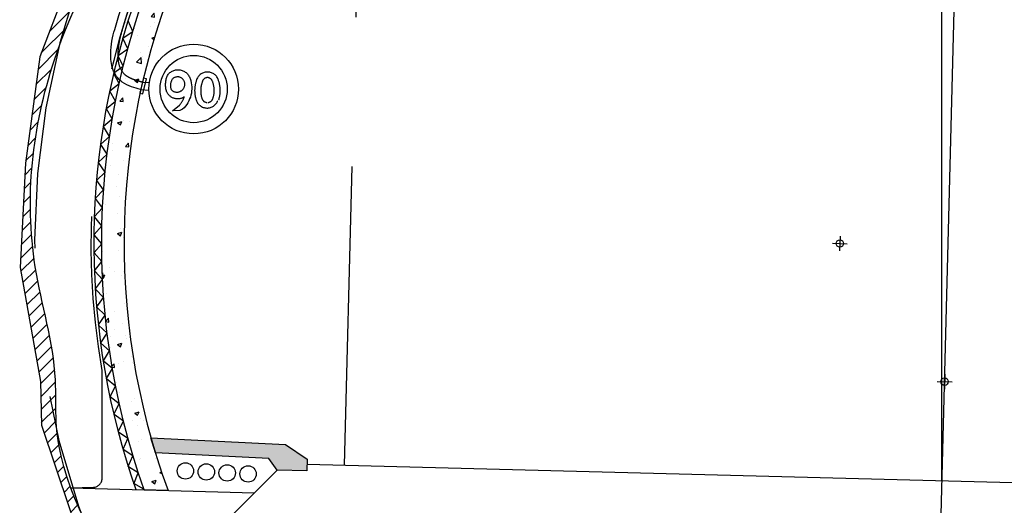
# Model space of a CAD drawing. Units: metres. Extents: x -61 to 13.8, y -81.2 to 5.6.
# Drawn here: x -58 to -51.4, y -76.5 to -73.3 of the extents above; entities that cross this region are included whole.
import ezdxf

# ---------------------------------------------------------------- set-up
doc = ezdxf.new("R2010")
doc.units = ezdxf.units.M
for name, pattern in [('HIDDEN', [3, 2, -1]), ('XREF1$0$CENTER', [16, 10, -2, 2, -2]), ('XREF1$0$HIDDEN', [3, 2, -1])]:
    doc.linetypes.add(name, pattern=pattern)
doc.layers.get('0').update_dxf_attribs({"linetype": 'CONTINUOUS'})
for name, color, linetype in [('B_FORM_25', 2, 'CONTINUOUS'), ('B_FORM_50', 5, 'CONTINUOUS'), ('B_FORM_HI_25', 2, 'HIDDEN'), ('XREF1$0$B_AKSE_25', 2, 'XREF1$0$CENTER'), ('XREF1$0$B_FJELL_SPR_1', 2, 'XREF1$0$FJELLKONTUR_SPRENGT1'), ('XREF1$0$B_FORM_25', 2, 'CONTINUOUS'), ('XREF1$0$B_FORM_35', 7, 'CONTINUOUS'), ('XREF1$0$B_FORM_50', 5, 'CONTINUOUS'), ('XREF1$0$B_FORM_CE_25', 2, 'XREF1$0$CENTER'), ('XREF1$0$B_FORM_HI_25', 2, 'XREF1$0$HIDDEN'), ('XREF1$0$B_FORM_HI_50', 5, 'XREF1$0$HIDDEN'), ('XREF1$0$b_Isolasjon', 2, 'CONTINUOUS'), ('XREF1$0$B_RASTER', 253, 'CONTINUOUS'), ('XREF1$0$B_SKRAVUR', 4, 'CONTINUOUS')]:
    doc.layers.add(name, color=color, linetype=linetype)
doc.layers.add('B_HJ', color=6, linetype='CONTINUOUS', plot=False)
doc.layers.add('XREF1$0$B_HJ', color=6, linetype='CONTINUOUS', plot=False)
doc.linetypes.add('XREF1$0$FJELLKONTUR_SPRENGT1', pattern='A,15,[2,ltypeaaj.shx,S=2,R=0,X=0,Y=-3],0', length=15)

# ---------------------------------------------------------------- blocks, each defined once
blk = doc.blocks.new('XREF1$0$Hard isolasjon 50mm')
at = {"layer": 'XREF1$0$b_Isolasjon', "flags": 128}
blk.add_lwpolyline([(-0.0593968134639411, 0.0499999999999996), (0, -3.33066907387547e-16), (0.05939681346393755, 0.04999999999999982)], dxfattribs=at)

msp = doc.modelspace()

# ---------------------------------------------------------------- hatches: boundary and pattern name
at = {"layer": 'XREF1$0$B_RASTER'}
h = msp.add_hatch(dxfattribs=at)
h.set_pattern_fill('ANSI31', color=256, scale=0.5)
h.set_pattern_definition([(45, (-51.81502955677908, -76.59184129517172), (-0.04419417382415922, 0.04419417382415922), [])])
edge = h.paths.add_edge_path()
edge.add_line((-56.25981195125798, -70.80925757627283), (-56.60739374903231, -71.19633632570698))
edge.add_line((-56.60739374903231, -71.196336325707), (-57.04931922796796, -71.71740387607267))
edge.add_line((-57.04931922796796, -71.71740387607267), (-57.30255734457922, -72.12433277714568))
edge.add_line((-57.30255734457922, -72.12433277714567), (-57.40808618637858, -72.43797463593482))
edge.add_line((-57.40808618637858, -72.43797463593484), (-57.67894642459241, -73.09781001216578))
edge.add_line((-57.67894642459242, -73.09781001216578), (-57.84823417357847, -73.53770031582201))
edge.add_line((-57.84823417357847, -73.53770031582201), (-57.94416379123031, -74.24829234480885))
edge.add_line((-57.94416379123031, -74.24829234480883), (-57.97802134102776, -74.94760508240239))
edge.add_line((-57.97802134102776, -74.94760508240239), (-57.84259114183935, -75.70895360563475))
edge.add_line((-57.84259114183935, -75.70895360563475), (-57.8369482702597, -76.00221383449127))
edge.add_line((-57.8369482702597, -76.00221383449127), (-57.55518670547818, -76.83785606347851))
edge.add_line((-57.55518670547817, -76.83785606347851), (-57.380927624969, -77.09173219789747))
edge.add_line((-57.380927624969, -77.09173219789747), (-57.28540276199366, -77.11514531663238))
edge.add_spline(control_points=[(-57.28540276199366, -77.11514531663238), (-57.49928217624941, -76.75080550761297), (-57.76337029498648, -76.30093605626918), (-57.72518734791049, -75.53474091155198), (-57.98198547073472, -74.75104782108022), (-57.85176390278991, -73.59484683573075), (-57.38207587023198, -72.75157082149528), (-57.2140752830005, -72.11630385005954), (-56.83110421642656, -71.56888059384681), (-56.25617748746896, -70.97317942040664), (-55.67625401514098, -70.28294230202309), (-54.81337575952569, -70.04915318214466), (-54.07695337483324, -69.48925434241858), (-52.95914683891733, -69.36749200691382), (-51.67476470386178, -69.09686644514292), (-50.33239510103181, -69.29727972373414), (-49.27190934114005, -69.60671740120934), (-48.69762741606181, -70.03818559595297), (-48.16002892539773, -70.12866075266058), (-47.69993614337364, -70.70436377559525), (-46.99799392481313, -71.05496564962581), (-46.33002703143968, -71.98593875085103), (-46.06954093767133, -72.9279720595016), (-45.72228932276094, -73.86845225834655), (-45.61048216572338, -74.61450753059887), (-45.68659153315159, -75.32951372486085), (-45.77065929748372, -76.01020601236985), (-45.96238688820184, -76.56285903135841), (-46.05000206463976, -77.02923820346953), (-46.13812155755345, -77.1898952939067), (-46.16901466200063, -77.24621877139106)], knot_values=[0, 0, 0, 0, 1.217247478747152, 1.502999238231431, 2.272887165168057, 3.657215285697373, 4.831074417841733, 5.153585227289764, 5.613869775489962, 6.802098031169808, 7.682727877583606, 8.206042959359282, 9.43076276972321, 10.37034480733767, 11.51893831251227, 13.3602095325617, 14.37199603155459, 14.78111631554101, 15.49871678753191, 15.89633798594539, 16.93061930078758, 17.79724103333692, 19.23767339032377, 19.843138681019, 20.80659048347573, 21.46181969802452, 21.99692346787793, 22.85820080294292, 23.21361331991921, 23.40547928076369, 23.40547928076369, 23.40547928076369, 23.40547928076369], degree=3, periodic=0)
edge.add_line((-46.16901466200063, -77.24621877139106), (-45.99689065691567, -77.13888788495223))
edge.add_line((-45.99689065691567, -77.13888788495223), (-45.8726568532182, -76.68606503947224))
edge.add_line((-45.87265685321819, -76.68606503947225), (-45.67320091486863, -75.91860871631283))
edge.add_line((-45.67320091486864, -75.91860871631283), (-45.59341847546355, -75.38039262960082))
edge.add_line((-45.59341847546354, -75.3803926296008), (-45.54355437075263, -74.71260600202947))
edge.add_line((-45.54355437075264, -74.71260600202949), (-45.68104731242109, -73.73908715858335))
edge.add_line((-45.68104731242109, -73.73908715858335), (-45.87435362267418, -73.15327578770504))
edge.add_line((-45.87435362267418, -73.15327578770504), (-46.18895988966138, -72.3376432474926))
edge.add_line((-46.18895988966138, -72.3376432474926), (-46.39216973423368, -71.79183627804197))
edge.add_line((-46.39216973423368, -71.79183627804198), (-46.93467757319326, -71.08030794058669))
edge.add_line((-46.93467757319326, -71.08030794058668), (-47.76057345951737, -70.44537532623639))
edge.add_line((-47.76057345951737, -70.44537532623639), (-48.05440174825075, -70.15965565373818))
edge.add_line((-48.05440174825075, -70.15965565373818), (-48.7214715888321, -69.86599931266485))
edge.add_line((-48.7214715888321, -69.86599931266485), (-49.07088901759818, -69.6517095781063))
edge.add_line((-49.07088901759819, -69.6517095781063), (-49.42824782072673, -69.50091303365545))
edge.add_line((-49.42824782072672, -69.50091303365545), (-50.03972836110977, -69.29455996767543))
edge.add_line((-50.03972836110977, -69.29455996767544), (-50.7482870497994, -69.20747757388395))
edge.add_line((-50.7482870497994, -69.20747757388395), (-51.89977656213759, -69.09636437231498))
edge.add_line((-51.89977656213759, -69.096364372315), (-53.05126591431023, -69.2630341746655))
edge.add_line((-53.05126591431022, -69.26303417466549), (-53.98834008070547, -69.4535139827483))
edge.add_line((-53.98834008070548, -69.45351398274832), (-54.52834905265887, -69.73129698666757))
edge.add_line((-54.52834905265887, -69.73129698666756), (-55.09218166720618, -70.00114340126154))
edge.add_line((-55.09218166720618, -70.00114340126156), (-55.59248408768241, -70.19955979866616))
edge.add_line((-55.59248408768241, -70.19955979866617), (-56.25981195125798, -70.80925757627284))
h = msp.add_hatch(color=256, dxfattribs=at)
h.dxf.hatch_style = 1
h.paths.add_polyline_path([(-57.10337789507282, -76.08623446623955), (-56.20387543244906, -76.13120958937164), (-56.05740544737604, -76.22864551840202), (-56.05948831338689, -76.30861839923625), (-56.25942051547615, -76.30341123420821), (-56.3150813933113, -76.22577421330223), (-57.07349967699304, -76.18785329911903)])
at = {"layer": 'XREF1$0$B_SKRAVUR'}
h = msp.add_hatch(dxfattribs=at)
h.set_pattern_fill('AR-CONC', color=256, scale=0.04, angle=356.6199999999777, style=0)
h.set_pattern_definition([(46.61999999997769, (-86.73779453512486, -141.0366550128681), (0.2849251003881879, -0.04197245724371497), [0.02999999999999997, -0.3299999999999996]), (351.6199999999777, (-86.73779453512486, -141.0366550128681), (-0.03766491552645411, 0.3036256647767364), [0.02399999999999999, -0.2639999999999998]), (97.07139999997764, (-86.71405077740326, -141.0401527157635), (0.2472603868121576, 0.2616530126248107), [0.02549607599999999, -0.2804568447999998]), (42.8041999999777, (-86.7330779016423, -140.9567941753528), (0.4222503572426785, -0.09126135986600695), [0.045, -0.495]), (93.2555999999775, (-86.69789037680252, -140.9643993107463), (0.3961875171262565, 0.3669270379810261), [0.03824411519999996, -0.4206851999999997]), (347.8041999999777, (-86.7330779016423, -140.9567941753528), (0.3961872307056313, 0.3669273474160148), [0.036, -0.396]), (17.61999999997769, (-86.69432664125574, -140.9791177014747), (0.2288524568010487, -0.1748443679802656), [0.02999999999999998, -0.3299999999999997]), (322.6199999999776, (-86.69432664125574, -140.9791177014747), (0.1142581658502737, 0.2838173034000241), [0.024, -0.264]), (68.07139999997777, (-86.67525561246053, -140.9936880776593), (0.3431107047877675, 0.108972667041688), [0.025496076, -0.2804568448]), (34.11999999997773, (-86.73779453512486, -141.0366550128681), (0.01270617263460415, 0.1326391419490478), [0, -0.2608, 0, -0.268, 0, -0.265]), (4.119999999977662, (-86.73779453512486, -141.0366550128681), (0.1143462453554911, 0.1512862352400305), [0, -0.1528, 0, -0.2548, 0, -0.101]), (324.1199999999777, (-86.82683936895535, -141.0313959665334), (0.2126256188688611, -0.02159547861553107), [0, -0.09999999999999992, 0, -0.3119999999999997, 0, -0.4139999999999996]), (314.1199999999777, (-86.86676978771118, -141.0290376497948), (0.235229472111427, 0.02621896157706113), [0, -0.13, 0, -0.2072, 0, -0.294])])
edge = h.paths.add_edge_path()
edge.add_arc((-52.49324051747956, -74.78595243540204), 4.940000000000006, 154.7467336895135, 199.5038935252599, ccw=False)
edge.add_line((-56.96112879894838, -72.67844815206035), (-56.86164140806627, -72.72537638509088))
edge.add_line((-56.86164140806626, -72.72537638509087), (-56.86718201987259, -72.83332965216098))
edge.add_arc((-52.49324051747956, -74.78595243540204), 4.789999999999937, 155.9429746563833, 200.1940957121729)
edge.add_line((-56.98879251388074, -76.43946755406931), (-57.15007612791281, -76.43526697814505))

# ---------------------------------------------------------------- linework, layer by layer
msp.add_spline([(-57.28540276199366, -77.11514531663238), (-57.73726341124351, -75.98487394294561), (-57.74276078831906, -75.69917506844021), (-57.87759341901931, -74.94118589850359), (-57.75070007812725, -73.56268583491074), (-57.31434332145547, -72.4729436438281), (-57.21149589908401, -72.16727122125391), (-56.96830045790496, -71.77647991799654), (-56.18871067165414, -70.87974910400087), (-55.53857161939528, -70.28575572093776), (-55.05211635008502, -70.09283100563626), (-53.95488202941314, -69.54875797796666), (-53.03412974259246, -69.36159593127391), (-51.89738221770742, -69.1970599024018), (-50.06646232945648, -69.39202674211953), (-49.11672782225077, -69.74090535333981), (-48.76796947505249, -69.95479088821456), (-48.11119183562324, -70.24391641414974), (-47.82612529367558, -70.52111613292625), (-47.00615069829642, -71.1514965745363), (-46.48070089085731, -71.84065238216547), (-45.9685427821076, -73.18695823400472), (-45.77881373823679, -73.76192876207423), (-45.6440797124114, -74.7159131004897), (-45.69287031393539, -75.36932323264342), (-45.77133401837724, -75.89864307130111), (-45.98894780309758, -76.73197547112507), (-46.08298190313587, -77.07472267425501), (-46.16901466200063, -77.24621877139106)], degree=3)
at = {"layer": 'B_FORM_25'}
msp.add_rational_spline([(-57.1602053769867, -73.70678425447359), (-57.20663405458216, -73.69388581986222), (-57.35268419775642, -73.65331136632881), (-57.32447951171326, -73.45869384576704), (-57.29813529825869, -73.36711976534116), (-57.2251930251821, -73.12002057584192), (-57.13341330814552, -72.87928198692552), (-57.02334272586993, -72.64633767690637), (-56.94949334244363, -72.57113972306927), (-56.87564395901733, -72.49594176923216), (-56.80179457559105, -72.42074381539504), (-56.46800631329128, -71.8128399426914), (-56.01481315978264, -71.28788500356796), (-55.4621327524446, -70.8689505339407), (-53.10137144833215, -69.07976478005925), (-50.14021863537845, -69.15692445361721), (-47.87584045570407, -71.06662889575003), (-47.37350395456016, -71.49028272206397), (-46.96491727402378, -72.0049490697303), (-46.6662340070801, -72.59028045534001)], [1, 1, 1, 1, 1, 0.9980148892056712, 0.9980148892056712, 1, 1, 1, 1, 0.9853501483673505, 0.9853501483673505, 1, 0.8539796014077063, 0.8539796014077063, 1, 0.9868215699347197, 0.9868215699347197, 1], degree=3, knots=[0, 0, 0, 0, 0.1332273826202409, 0.4190918051975762, 0.4190918051975762, 0.4190918051975762, 0.5734717291602626, 0.5734717291602626, 0.5734717291602626, 1.573471729160262, 1.573471729160262, 1.573471729160262, 1.99352633734687, 1.99352633734687, 1.99352633734687, 3.34268613569702, 3.34268613569702, 3.34268613569702, 3.741013812199927, 3.741013812199927, 3.741013812199927, 3.741013812219], dxfattribs=at)
msp.add_open_spline([(-57.34608957345354, -73.35296393648741), (-57.27256436345571, -73.10388999031153), (-57.17950021837804, -72.85978234116962), (-57.06854997875639, -72.62497639683096)], degree=3, dxfattribs=at)
msp.add_open_spline([(-57.17358909190913, -73.75495972722555), (-57.21258967815198, -73.74412490406212), (-57.25635586388283, -73.73346798202155), (-57.32494400996441, -73.68529309529393), (-57.34760457906373, -73.65258954559118), (-57.3704019371657, -73.58587208113963), (-57.37366653461146, -73.55076785397435), (-57.37192516365746, -73.45828828004458), (-57.3598425450234, -73.40076576265528), (-57.34618644061506, -73.3532963172095)], degree=3, knots=[0, 0, 0, 0, 0.1119124277254274, 0.1119124277254274, 0.1960534188990828, 0.1960534188990828, 0.2801944100727383, 0.2801944100727383, 0.4190918051975762, 0.4190918051975762, 0.4190918051975762, 0.4190918051975762], dxfattribs=at)
at = {"layer": 'B_FORM_50', "extrusion": (0, 0, -1)}
msp.add_arc((57.29813529825869, -73.36711976534116), 0.05, 16.04957388643156, 16.44630017470665, dxfattribs=at)
msp.add_arc((57.29813529825869, -73.36711976534116), 0.05, 16.04957388643156, 16.44630017470665, dxfattribs=at)
at = {"layer": 'B_FORM_50'}
msp.add_open_spline([(-57.17358909190913, -73.75495972722555), (-57.21258967815198, -73.74412490406212), (-57.25635586388283, -73.73346798202155), (-57.32494400996441, -73.68529309529393), (-57.34760457906373, -73.65258954559118), (-57.3704019371657, -73.58587208113963), (-57.37366653461146, -73.55076785397435), (-57.37192516365746, -73.45828828004458), (-57.3598425450234, -73.40076576265528), (-57.34618644061506, -73.3532963172095)], degree=3, knots=[0, 0, 0, 0, 0.1119124277254274, 0.1119124277254274, 0.1960534188990828, 0.1960534188990828, 0.2801944100727383, 0.2801944100727383, 0.4190918051975762, 0.4190918051975762, 0.4190918051975762, 0.4190918051975762], dxfattribs=at)
at = {"layer": 'B_FORM_HI_25'}
for p, q in [((-57.1602053769867, -73.70678425447359), (-57.11452375532114, -73.70952762080321)), ((-57.171927860607, -73.75617035294499), (-57.11752105774893, -73.75943770173038))]:
    msp.add_line(p, q, dxfattribs=at)
at = {"layer": 'B_FORM_HI_25', "flags": 128}
msp.add_lwpolyline([(-56.91132208238979, -73.89649066843032), (-56.95872811546415, -73.89761877213442), (-56.91254771963359, -73.86128248581537, 0.093649255691771), (-56.88070008770102, -73.80511431509314, -0.4967176267866365), (-57.00042842429649, -73.76331947133787, -0.1518343114726688), (-56.99578073294616, -73.66655308307037, -0.6654956802353689), (-56.84190625827578, -73.68262735181435, -0.3028718951420523), (-56.89213391915165, -73.88746555402923)], format="xyb", close=True, dxfattribs=at)
for points in [[(-56.72285286201013, -73.63830804552603, 0.3268902887921235), (-56.79773570466322, -73.68914049743293, 0.3268902887921235)], [(-56.88137129667346, -73.74075887030881, 0.8502931217386376), (-56.96095316025786, -73.68624171899665, 0.2159283155690647), (-56.9688790746046, -73.7562667537457, 0.5415139500419741), (-56.88137129667346, -73.74075887030881)]]:
    msp.add_lwpolyline(points, format="xyb", dxfattribs=at)
msp.add_lwpolyline([(-57.17730125829603, -73.77962172606199), (-57.15700376047188, -73.78440877567381), (-57.13365161104728, -73.68454135935121), (-57.15316159168707, -73.67949446675829)], dxfattribs=at)
at = {"layer": 'B_FORM_HI_25'}
for radius in [0.2999999999999999, 0.225]:
    msp.add_circle((-56.81760352581686, -73.75240392324562), radius, dxfattribs=at)
for centre, radius, start, end in [((-56.72472775842589, -73.71489909421402), 0.07661399334131354, 16.18945543913004, 88.59771861388109), ((-56.60165437506139, -73.76264301954583), 0.2094013358626674, 159.4444958412725, 178.2816419983496), ((-56.60165437506139, -73.76264301954583), 0.1690579592285755, 157.367512342713, 178.2816419983496), ((-56.725445086737, -73.71074916673828), 0.03482978182743266, 87.59205074289746, 157.8276780792279), ((-56.72544508673697, -73.71074916673828), 0.03482978182743265, 22.17232192077214, 92.40794925710092), ((-56.84923579841258, -73.76264301954583), 0.1690579592285755, 1.718358001650444, 22.63248765728702), ((-56.84949096113438, -73.76264301954583), 0.2094013358626675, 1.718358001650444, 20.55550415872752), ((-56.60165437506139, -73.76264301954583), 0.2094013358626674, 178.2816419983496, 197.1187881553575), ((-56.60165437506139, -73.76264301954583), 0.1690579592285755, 178.2816419983496, 199.1957716539424), ((-56.84923579841258, -73.76264301954583), 0.1690579592285755, 340.8042283460576, 1.718358001650444), ((-56.84949096113438, -73.76264301954583), 0.2094013358626675, 342.8812118446425, 1.718358001650444), ((-56.72821339487318, -73.80289797278314), 0.07661399334131354, 196.1894554391296, 268.5977186138811), ((-56.72833329523682, -73.80702278339854), 0.03482978182743266, 198.735605917493, 268.9712332537736), ((-56.72736848520189, -73.80292332007306), 0.07661399334131354, 267.9655653828227, 340.3738285575495), ((-56.72255687823714, -73.80702278339854), 0.03482978182743265, 271.0287667462247, 341.2643940825062)]:
    msp.add_arc(centre, radius, start, end, dxfattribs=at)
at = {"layer": 'B_HJ', "flags": 128}
msp.add_lwpolyline([(-57.15316159168709, -73.67949446675831), (-57.17730125829605, -73.779621726062)], dxfattribs=at)
at = {"layer": 'XREF1$0$B_AKSE_25'}
msp.add_lwpolyline([(-51.82347655410734, -76.901040739154), (-51.59332168850064, -68.06410761802162)], dxfattribs=at)
at = {"layer": 'XREF1$0$B_FJELL_SPR_1', "flags": 128}
msp.add_lwpolyline([(-57.55518670547818, -76.83785606347851), (-57.380927624969, -77.09173219789747), (-56.95889478755213, -77.19517233510052), (-56.92894161380988, -77.65877307598454), (-56.84346891292073, -77.93947748000221), (-56.56893317099193, -78.02973103309833), (-56.32990886950067, -78.02878635196048), (-56.22517892911135, -77.84569500893227), (-56.12169855624624, -77.34643666240699), (-55.897400652821, -77.17692490746788), (-54.785160624577, -77.10945155657433), (-53.93409880969954, -77.21147869015047), (-52.91492450205723, -77.15826827619352), (-52.31525386166655, -77.20400386421181), (-51.31628797852953, -77.25672951638956), (-50.95183030297999, -77.25778307534074), (-49.63722413787103, -77.24556123440782), (-49.00423497134671, -77.31332025622007), (-48.81314430022258, -77.63576316566035), (-48.64953543354056, -78.1199140198936), (-48.43101794110836, -78.26659756745929), (-47.88252903741556, -78.2995600526787), (-47.58762477596238, -78.2070556792342), (-47.3712737545636, -77.8057157707802), (-46.95726919283812, -77.39401764418359), (-46.31198219871253, -77.33536864005515), (-45.99689065691567, -77.13888788495223), (-45.87265685321821, -76.68606503947217), (-45.67320091486864, -75.91860871631282), (-45.59341847546355, -75.3803926296008), (-45.54355437075264, -74.71260600202949), (-45.68104731242109, -73.73908715858336), (-45.87435362267418, -73.15327578770507), (-46.1889598896614, -72.33764324749255), (-46.39216973423367, -71.79183627804198), (-46.93467757319326, -71.08030794058668), (-47.76057345951737, -70.44537532623639), (-48.05440174825075, -70.15965565373818), (-48.7214715888321, -69.86599931266485), (-49.07088901759819, -69.6517095781063), (-49.42824782072672, -69.50091303365545), (-50.03972836110977, -69.29455996767544), (-50.74828704979939, -69.20747757388395), (-51.89977656213758, -69.096364372315), (-53.05126591431022, -69.26303417466549), (-53.98834008070548, -69.45351398274832), (-54.52834905265887, -69.73129698666757), (-55.09218166720618, -70.00114340126156), (-55.59248408768241, -70.19955979866617), (-56.25981195125798, -70.80925757627283), (-56.60739374903231, -71.196336325707), (-57.04931922796796, -71.71740387607267), (-57.30255734457922, -72.12433277714567), (-57.40808618637858, -72.43797463593484), (-57.67894642459242, -73.09781001216578), (-57.84823417357847, -73.53770031582201), (-57.94416379123031, -74.24829234480883), (-57.97802134102776, -74.94760508240239), (-57.84259114183935, -75.70895360563475), (-57.8369482702597, -76.00221383449127)], close=True, dxfattribs=at)
at = {"layer": 'XREF1$0$B_FORM_25'}
msp.add_line((-56.25942051547615, -76.30341123420821), (-56.91750970574896, -76.96150042448484), dxfattribs=at)
at = {"layer": 'XREF1$0$B_FORM_25', "flags": 128}
msp.add_lwpolyline([(-57.64024644704042, -76.4225006617782), (-56.41053729250248, -76.45452801123542)], dxfattribs=at)
at = {"layer": 'XREF1$0$B_FORM_25'}
for centre in [(-56.87296672154373, -76.30834623622488), (-56.73312749827983, -76.315053816782), (-56.59328827501592, -76.32176139733912), (-56.45344905175202, -76.32846897789624)]:
    msp.add_circle(centre, 0.05500000000000111, dxfattribs=at)
at = {"layer": 'XREF1$0$B_FORM_35'}
for points in [[(-57.149777414799, -76.43527475802459, -0.1978110850945738), (-56.96112879894838, -72.67844815206035), (-56.96106757137437, -72.67847703312594)], [(-57.1497774147995, -76.43527475802323, -0.1978110850945739), (-56.96112879894888, -72.67844815205899), (-56.86164140806676, -72.72537638508952), (-56.86718201987308, -72.83332965215963, 0.1955176745960318), (-56.98879251388124, -76.43946755406796), (-57.15007612791149, -76.4352669781437)], [(-57.1497774147995, -76.43527475802323, -0.1978110850945739), (-56.96112879894888, -72.67844815205899), (-56.86164140806676, -72.72537638508952), (-56.86718201987308, -72.83332965215963, 0.1955176745960318), (-56.98879251388124, -76.43946755406796), (-57.15007612791149, -76.4352669781437)]]:
    msp.add_lwpolyline(points, format="xyb", dxfattribs=at)
at = {"layer": 'XREF1$0$B_FORM_35', "flags": 128}
for points in [[(-52.54322356800278, -74.7846506441414), (-52.44325746695633, -74.78725422665178)], [(-52.49193872622072, -74.73596938488427), (-52.49454230873839, -74.83593548593072)], [(-51.8425595314706, -75.70949025777344), (-51.74259343042415, -75.71209384028383)], [(-51.79127468968854, -75.66080899851633), (-51.7938782722062, -75.76077509956278)]]:
    msp.add_lwpolyline(points, dxfattribs=at)
at = {"layer": 'XREF1$0$B_FORM_35'}
msp.add_lwpolyline([(-57.10337789507282, -76.08623446623955), (-56.20387543244906, -76.13120958937164), (-56.05740544737604, -76.22864551840202), (-56.05948831338689, -76.30861839923625), (-56.25942051547615, -76.30341123420821), (-56.3150813933113, -76.22577421330223), (-57.07349967699304, -76.18785329911903)], close=True, dxfattribs=at)
at = {"layer": 'XREF1$0$B_FORM_50', "flags": 128}
msp.add_lwpolyline([(-56.05831670125522, -76.263633653767), (-47.56119811244912, -76.48493816745534)], dxfattribs=at)
at = {"layer": 'XREF1$0$B_FORM_CE_25'}
msp.add_line((-51.80975740685217, -76.37428591060934), (-51.80975740684894, -68.06297852441976), dxfattribs=at)
at = {"layer": 'XREF1$0$B_FORM_HI_25'}
msp.add_lwpolyline([(-46.19626220750784, -77.17876796438205, 0.3432000548373211), (-47.56962218052401, -70.7035099511245, 0.3506906324276204), (-55.74903938017195, -70.49038800678501, 0.3483843359657213), (-57.41761349708231, -76.97744971869105, 0.3299136825828285)], format="xyb", dxfattribs=at)
at = {"layer": 'XREF1$0$B_FORM_HI_25', "flags": 128}
msp.add_lwpolyline([(-55.80840144864332, -76.27014261005192), (-55.68863665300007, -71.67170196199177), (-47.69134856943454, -71.8799885631106), (-47.81111336506105, -76.47842921117038)], dxfattribs=at)
at = {"layer": 'XREF1$0$B_FORM_HI_50', "flags": 128}
msp.add_lwpolyline([(-57.64024644704042, -76.4225006617782), (-57.4883080885496, -76.41785584765378, 0.4025062112411312), (-57.43071561321443, -76.357904168571), (-57.43071561321415, -75.63532848815856, -0.129301278160975), (-57.20973345565993, -73.09633876237353, -0.02458035492886477), (-57.02224645474492, -72.64409059616105)], format="xyb", dxfattribs=at)
at = {"layer": 'XREF1$0$B_HJ'}
for centre in [(-52.49324051747956, -74.78595243540204), (-51.79246961895971, -75.71051099967346)]:
    msp.add_circle(centre, 0.025, dxfattribs=at)
at = {"layer": 'XREF1$0$b_Isolasjon', "flags": 128}
msp.add_lwpolyline([(-57.20327555664829, -76.433881417428, -0.166311994694319), (-57.2257492824473, -73.20371958607365), (-57.17782468788928, -73.21974234938298)], format="xyb", dxfattribs=at)
msp.add_lwpolyline([(-57.15312298286609, -76.43518762385989), (-57.15153221330331, -76.43079844401845), (-57.21894532102814, -76.39228280620014)], dxfattribs=at)

# ---------------------------------------------------------------- block references
at = {"layer": 'XREF1$0$b_Isolasjon'}
for p, rotation in [((-57.22530674001712, -73.36780249075242), 73.31708541174645), ((-57.25835626593112, -73.48315855153182), 74.70888572380476), ((-57.28859414550185, -73.59928332305256), 76.10068603586308), ((-57.31600253693324, -73.71610828614189), 77.49248634792141), ((-57.34056526796259, -73.83356450848049), 78.88428665997976), ((-57.36226784540307, -73.95158268527594), 80.27608697203809), ((-57.38109746369534, -74.07009318015571), 81.6678872840964), ((-57.39704301246344, -74.18902606625608), 83.05968759615475), ((-57.41009508307047, -74.30831116748229), 84.45148790821308), ((-57.42024597417011, -74.4278780999158), 85.8432882202714), ((-57.42748969625082, -74.54765631334419), 87.23508853232973), ((-57.43182197516989, -74.66757513288911), 88.62688884438806), ((-57.43324025467541, -74.78756380070787), 90.01868915644634), ((-57.43174369791461, -74.907551517744), 91.41048946850468), ((-57.4273331879276, -75.02746748550197), 92.80228978056297), ((-57.42001132712635, -75.14724094782184), 94.19409009262128), ((-57.40978243575914, -75.26680123262861), 95.58589040467972), ((-57.39665254936143, -75.38607779363227), 96.97769071673797), ((-57.38062941519456, -75.50500025195345), 98.36949102879636), ((-57.36172248767455, -75.62349843765023), 99.76129134085454), ((-57.33994292279347, -75.74150243112194), 101.153091652913), ((-57.31530357153696, -75.8589426043649), 102.5448919649713), ((-57.28781897230146, -75.97574966205639), 103.9366922770297), ((-57.25750534231589, -76.09185468244215), 105.328492589088), ((-57.22438056807271, -76.20718915800353), 106.7202929011464), ((-57.18846419477403, -76.3216850358802), 108.1120932132047)]:
    msp.add_blockref('XREF1$0$Hard isolasjon 50mm', p, dxfattribs=dict(at, rotation=rotation))

doc.saveas('drawing.dxf')
